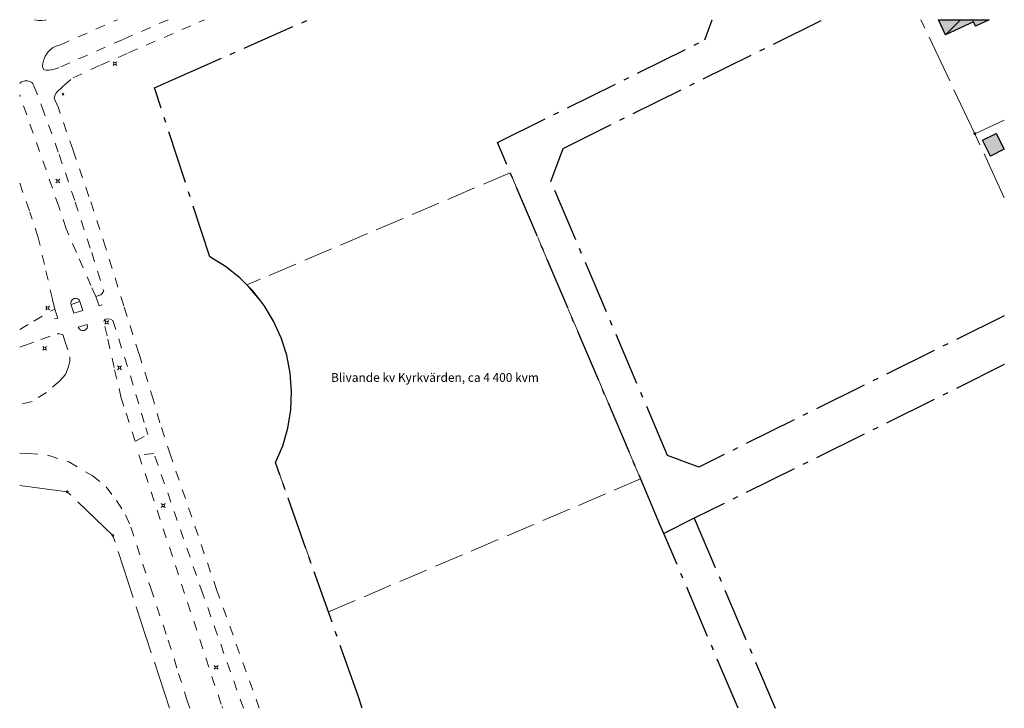
# Model space of a CAD drawing. Units: metres. Extents: x 179248 to 179451, y 6517520 to 6517662.
import ezdxf

# ---------------------------------------------------------------- set-up
doc = ezdxf.new("R2010")
doc.units = ezdxf.units.M
for name, pattern in [('DP_ANVANDINGSGR', [16.1, 11, -2, 1.1, -2]), ('EJ_LINJE', [0]), ('HELDRAGEN', [0]), ('STR_6_2', [8, 6, -2]), ('STR__LANG_10_4', [12, 10, -2]), ('STR_TAT_2_2', [4, 2, -2])]:
    doc.linetypes.add(name, pattern=pattern)
for name, color, linetype, lineweight in [('Belysningsstolpe', 1, 'Continuous', 0), ('Byggnad_RADIUS', 1, 'Continuous', 0), ('Fastighetsbildning_linje', 6, 'STR_6_2', 0)]:
    doc.layers.add(name, color=color, linetype=linetype, lineweight=lineweight)
for name, color, linetype, lineweight, true_color in [('Beläggningskant', 7, 'STR_TAT_2_2', 0, 0x7f7f7f), ('Byggnad_linjesymbol', 7, 'Continuous', 0, 0x8f8f8f), ('Byggnad_ny_50', 7, 'Continuous', 0, 0x8080c0), ('Byggnad_ny_500', 7, 'Continuous', 0, 0xff8000), ('Byggnad_ny_Illustrationslinje_500', 7, 'Continuous', 0, 0x5f5f5f), ('El_skåp', 7, 'Continuous', 15, 0x8080c0), ('Fastighet_gränspunkt_LMF_ORA', 7, 'Continuous', 0, 0x804000), ('Fastighetsgräns_LMF_ORA', 7, 'STR__LANG_10_4', 0, 0x800000), ('Planlagt_markanvändning', 7, 'DP_ANVANDINGSGR', 30, 0xa400a4), ('Väg_beläggningskant', 7, 'STR_TAT_2_2', 0, 0x7f7f7f), ('Väg_kantstöd', 7, 'Continuous', 0, 0x5f5f5f)]:
    doc.layers.add(name, color=color, linetype=linetype, lineweight=lineweight, true_color=true_color)
doc.layers.add('Noname0', color=1, linetype='HELDRAGEN')
doc.styles.add('Arial', font='ARIAL.TTF')

# ---------------------------------------------------------------- blocks, each defined once
blk = doc.blocks.new('CIRKEL')
at = {"color": 0}
blk.add_circle((0, 0), 0.5, dxfattribs=at)
blk = doc.blocks.new('GATU_BEL')
at = {"color": 0}
for points in [[(-0.24, 0.24), (-0.48, 0.48)], [(0.24, 0.24), (0.48, 0.48)], [(-0.24, -0.24), (-0.48, -0.48)], [(0.24, -0.24), (0.48, -0.48)]]:
    blk.add_lwpolyline(points, dxfattribs=at)
blk.add_circle((0, 0), 0.298, dxfattribs=at)

msp = doc.modelspace()

# ---------------------------------------------------------------- hatches: boundary and pattern name
at = {"layer": 'Byggnad_RADIUS', "linetype": 'EJ_LINJE', "true_color": 0xf0f0d2}
for points in [[(179444.5, 6517661.34), (179438.75, 6517658.65), (179437.32, 6517661.75), (179447.73, 6517661.75), (179444.92, 6517660.44)], [(179449.19, 6517638.36), (179450.81, 6517635.08), (179447.98, 6517633.67), (179446.35, 6517636.96)]]:
    msp.add_hatch(color=254, dxfattribs=at).paths.add_polyline_path(points)

# ---------------------------------------------------------------- linework, layer by layer
for points in [[(179444.5, 6517661.34), (179438.75, 6517658.65), (179437.32, 6517661.75), (179447.73, 6517661.75), (179444.92, 6517660.44), (179444.5, 6517661.34)], [(179449.19, 6517638.36), (179450.81, 6517635.08), (179447.98, 6517633.67), (179446.35, 6517636.96)]]:
    msp.add_lwpolyline(points, close=True)
at = {"layer": 'Beläggningskant'}
for points in [[(179251.08, 6517661.75), (179251.14, 6517661.73), (179251.87, 6517661.59), (179252.6, 6517661.57), (179253.33, 6517661.68), (179253.55, 6517661.75)], [(179252.99, 6517651.51), (179252.78, 6517652.14), (179252.83, 6517652.77), (179253.02, 6517653.55), (179253.34, 6517654.28), (179253.78, 6517654.95), (179253.88, 6517655.06), (179254.32, 6517655.52), (179254.96, 6517656), (179255.68, 6517656.36), (179256.44, 6517656.59), (179268.18, 6517661.75)], [(179248.06, 6517648.62), (179248.22, 6517648.8), (179248.41, 6517648.95), (179248.67, 6517649.05), (179249.12, 6517649.14), (179249.67, 6517649.14), (179250.18, 6517649.03), (179250.55, 6517648.81), (179250.79, 6517648.53), (179251, 6517648.17)], [(179256.13, 6517623.27), (179248.06, 6517646.29)], [(179248.06, 6517628.08), (179250.16, 6517622.13)], [(179271.87, 6517575.02), (179269.54, 6517582.21)], [(179272.62, 6517572.15), (179289.59, 6517520.7)], [(179289.73, 6517520.4), (179289.87, 6517519.99)]]:
    msp.add_lwpolyline(points, dxfattribs=at)
at = {"layer": 'Byggnad_linjesymbol'}
msp.add_lwpolyline([(179441.84, 6517661.75), (179438.75, 6517658.65)], dxfattribs=at)
at = {"layer": 'Byggnad_ny_50'}
for points in [[(179437.32, 6517661.75), (179438.75, 6517658.65), (179444.5, 6517661.34)], [(179444.5, 6517661.34), (179444.92, 6517660.44), (179447.73, 6517661.75)]]:
    msp.add_lwpolyline(points, dxfattribs=at)
at = {"layer": 'Byggnad_ny_500'}
msp.add_lwpolyline([(179449.19, 6517638.36), (179450.81, 6517635.08), (179447.98, 6517633.67), (179446.35, 6517636.96)], close=True, dxfattribs=at)
at = {"layer": 'Byggnad_ny_Illustrationslinje_500'}
msp.add_lwpolyline([(179444.31, 6517661.75), (179444.5, 6517661.34)], dxfattribs=at)
at = {"layer": 'El_skåp'}
msp.add_lwpolyline([(179256.98, 6517646.21), (179256.83, 6517646.53), (179257.02, 6517646.62), (179257.17, 6517646.3)], close=True, dxfattribs=at)
at = {"layer": 'Fastighetsbildning_linje'}
msp.add_lwpolyline([(179349.11, 6517630.25), (179294.85, 6517607.14), (179298.39, 6517602.95), (179300.36, 6517599.72), (179301.93, 6517596.28), (179303.08, 6517592.68), (179303.8, 6517588.97), (179304.07, 6517585.2), (179303.9, 6517581.42), (179303.29, 6517577.69), (179302.24, 6517574.06), (179300.76, 6517570.57), (179311.64, 6517539.84), (179375.95, 6517567.22)], close=True, dxfattribs=at)
at = {"layer": 'Fastighetsgräns_LMF_ORA'}
for points in [[(179444.77, 6517638.29), (179433.67, 6517661.75)], [(179444.77, 6517638.29), (179450.86, 6517641.1)], [(179450.86, 6517625.07), (179444.77, 6517638.29)], [(179278.91, 6517519.99), (179267.25, 6517555.56), (179257.84, 6517564.57), (179248.06, 6517565.86)]]:
    msp.add_lwpolyline(points, dxfattribs=at)
at = {"layer": 'Planlagt_markanvändning'}
for points in [[(179279.55, 6517649.37), (179307.57, 6517661.75)], [(179380.73, 6517556), (179379.94, 6517557.85), (179346.46, 6517636.46), (179389.21, 6517657.63), (179390.71, 6517661.75)], [(179450.86, 6517600.79), (179387.96, 6517569.64), (179381.51, 6517572.02), (179357.49, 6517628.44), (179360.01, 6517635.27), (179413.48, 6517661.75)], [(179275.84, 6517647.74), (179279.55, 6517649.37)], [(179318.59, 6517519.99), (179317.76, 6517522.54), (179300.76, 6517570.57), (179302.24, 6517574.06), (179303.29, 6517577.69), (179303.9, 6517581.42), (179304.07, 6517585.2), (179303.8, 6517588.97), (179303.08, 6517592.68), (179301.93, 6517596.28), (179300.36, 6517599.72), (179298.39, 6517602.95), (179296.06, 6517605.93), (179293.39, 6517608.61), (179290.43, 6517610.96), (179287.21, 6517612.94), (179275.84, 6517647.74)], [(179450.86, 6517590.74), (179387.01, 6517559.11)], [(179387.01, 6517559.11), (179380.73, 6517556)], [(179387.01, 6517559.11), (179403.67, 6517519.99)], [(179396.06, 6517519.99), (179380.73, 6517556)]]:
    msp.add_lwpolyline(points, dxfattribs=at)
at = {"layer": 'Väg_beläggningskant'}
for points in [[(179278.65, 6517661.75), (179269.36, 6517657.7), (179256.22, 6517651.93), (179255.7, 6517651.73), (179255.17, 6517651.57), (179254.62, 6517651.46), (179254.45, 6517651.44), (179254.07, 6517651.39), (179253.52, 6517651.36), (179253.02, 6517651.41)], [(179270.47, 6517654.93), (179284.98, 6517661.23), (179286.16, 6517661.75)], [(179255.18, 6517645.58), (179255.29, 6517646.09), (179255.57, 6517646.72), (179257.09, 6517648.12), (179259.06, 6517649.81), (179264.71, 6517652.39), (179270.47, 6517654.93)], [(179251, 6517648.17), (179252.63, 6517643.87)], [(179252.63, 6517643.87), (179256.18, 6517634), (179259.52, 6517624.22), (179262.9, 6517613.82), (179265.36, 6517605.95), (179265.07, 6517605.4), (179264.76, 6517605.12), (179263.73, 6517604.74), (179262.74, 6517607.01), (179259.75, 6517613.81), (179257.65, 6517618.69), (179256.13, 6517623.27)], [(179276.94, 6517578.73), (179275.62, 6517583.43), (179272.62, 6517593.06), (179269.48, 6517602.87), (179265.81, 6517614.73), (179262.33, 6517625.39), (179259.05, 6517634.91), (179256.03, 6517643.58), (179255.35, 6517645.09), (179255.18, 6517645.58)], [(179248.06, 6517597.99), (179250.99, 6517599.69), (179254.88, 6517601.98), (179255.32, 6517602.19), (179254.79, 6517604.22), (179253.17, 6517611.36), (179251.89, 6517616.92), (179250.16, 6517622.13)], [(179269.54, 6517582.21), (179268.97, 6517583.86), (179267.52, 6517590.12), (179266.05, 6517596.65), (179265.36, 6517599.6), (179265.51, 6517599.94), (179265.76, 6517600.09), (179266.24, 6517600.18), (179266.77, 6517600.07), (179267.26, 6517599.86), (179268.45, 6517596.06), (179270.88, 6517588.42), (179274.04, 6517577.76)], [(179248.06, 6517594.35), (179249.06, 6517594.71), (179252.44, 6517595.92), (179255.77, 6517597.08), (179256.21, 6517597.1), (179256.98, 6517596.93), (179257.39, 6517595.67), (179258.41, 6517592.38), (179258.41, 6517591.42), (179258.06, 6517590.14), (179257.53, 6517588.71)], [(179257.53, 6517588.71), (179256.32, 6517587.41), (179253.56, 6517585.04), (179250.6, 6517583.18), (179248.06, 6517582.53)], [(179271.91, 6517575.01), (179274.48, 6517576.34), (179274.04, 6517577.76)], [(179297.42, 6517519.99), (179288.69, 6517544.24), (179279.12, 6517572.09), (179276.94, 6517578.73)], [(179248.06, 6517572.49), (179249.81, 6517572.47), (179254.04, 6517572.07), (179258.19, 6517570.71), (179262.83, 6517568), (179262.99, 6517567.92), (179265.86, 6517565.6), (179268.02, 6517562.77), (179269.89, 6517559.82), (179270.93, 6517557.3), (179275.05, 6517544.74), (179278.64, 6517534), (179280.8, 6517527.18), (179282.55, 6517521.55), (179282.55, 6517521.51), (179283.09, 6517519.99)], [(179285.78, 6517543.54), (179275.72, 6517572.43), (179272.62, 6517572.15)], [(179294.16, 6517519.99), (179285.78, 6517543.54)]]:
    msp.add_lwpolyline(points, dxfattribs=at)
at = {"layer": 'Väg_kantstöd'}
for points in [[(179260.48, 6517603.73), (179261.09, 6517601.9), (179259.21, 6517601.33), (179258.68, 6517603.01), (179258.6, 6517603.49), (179258.64, 6517603.74), (179258.86, 6517604.09), (179259.2, 6517604.34), (179259.61, 6517604.38), (179259.98, 6517604.28), (179260.3, 6517604.05)], [(179261.97, 6517599.03), (179262.04, 6517598.59), (179261.93, 6517598.26), (179261.69, 6517597.95), (179261.39, 6517597.76), (179260.92, 6517597.75), (179260.63, 6517597.86), (179260.31, 6517598.08), (179260.08, 6517598.44)]]:
    msp.add_lwpolyline(points, close=True, dxfattribs=at)
for points in [[(179260.48, 6517603.73), (179258.66, 6517603.11)], [(179265.02, 6517603.04), (179264.4, 6517602.83), (179263.73, 6517604.74)], [(179255.25, 6517600.16), (179255.93, 6517600.34), (179255.32, 6517602.19)]]:
    msp.add_lwpolyline(points, dxfattribs=at)

# ---------------------------------------------------------------- block references
at = {"layer": 'Belysningsstolpe', "color": 12, "true_color": 0xdd0000, "xscale": 0.8, "yscale": 0.8}
for p in [(179267.67, 6517652.73), (179255.92, 6517628.53), (179253.81, 6517602.41), (179266, 6517599.44), (179253.2, 6517594.11), (179268.62, 6517590.09), (179277.62, 6517561.74), (179288.53, 6517528.42)]:
    msp.add_blockref('GATU_BEL', p, dxfattribs=at)
at = {"layer": 'Fastighet_gränspunkt_LMF_ORA', "color": 16, "true_color": 0x800000, "xscale": 0.4, "yscale": 0.4}
for p in [(179444.77, 6517638.29), (179257.84, 6517564.57), (179267.25, 6517555.56)]:
    msp.add_blockref('CIRKEL', p, dxfattribs=at)

# ---------------------------------------------------------------- texts
at = {"layer": 'Noname0', "color": 7, "style": 'Arial'}
msp.add_text('Blivande kv Kyrkvärden, ca 4 400 kvm', height=1.8, dxfattribs=at).set_placement((179312.19, 6517587.2))

doc.saveas('drawing.dxf')
